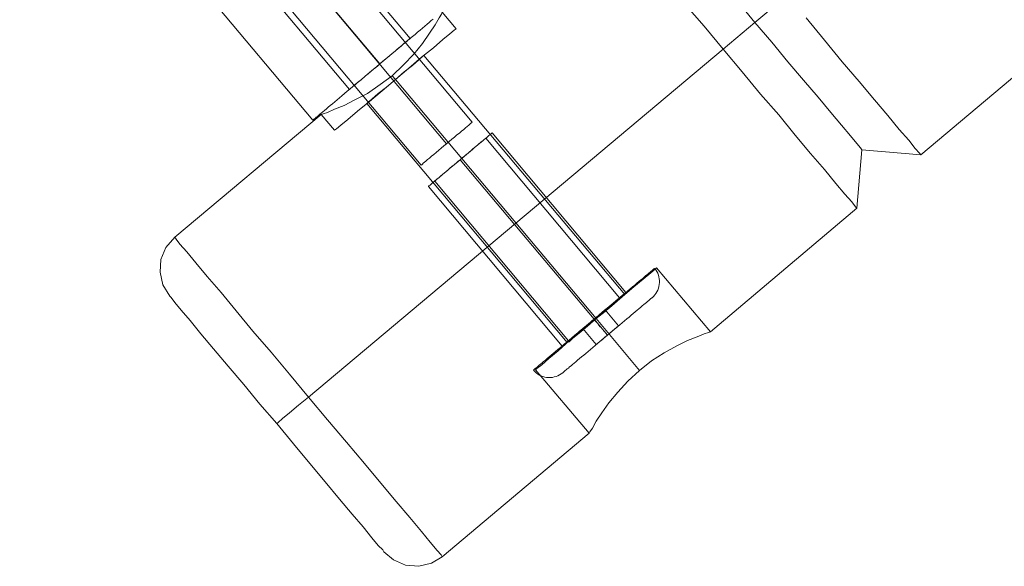
# Model space of a CAD drawing. Units: millimetres. Extents: x 23337 to 33736, y 10449 to 17649.
# Drawn here: x 30411 to 30647, y 12613 to 12744 of the extents above; entities that cross this region are included whole.
import ezdxf

# ---------------------------------------------------------------- set-up
doc = ezdxf.new("R2010")
doc.units = ezdxf.units.MM
for name, color, linetype, lineweight in [('beslag', 253, 'Continuous', 9), ('matr', 32, 'Continuous', 9), ('net', 251, 'Continuous', 9)]:
    doc.layers.add(name, color=color, linetype=linetype, lineweight=lineweight)

msp = doc.modelspace()

# ---------------------------------------------------------------- linework, layer by layer
at = {"layer": 'beslag', "flags": 128}
for points in [[(30489.72, 12727.04), (30489.76, 12727.08), (30489.85, 12727.15), (30489.97, 12727.25), (30490.12, 12727.38), (30490.3, 12727.53), (30490.51, 12727.71), (30490.75, 12727.91), (30491.03, 12728.14), (30491.33, 12728.39), (30491.65, 12728.67), (30492, 12728.96), (30492.38, 12729.27), (30492.78, 12729.61), (30493.19, 12729.95), (30493.62, 12730.32), (30494.07, 12730.7), (30494.53, 12731.08), (30495.01, 12731.48), (30495.49, 12731.89), (30495.98, 12732.3), (30496.47, 12732.71), (30496.97, 12733.13), (30497.46, 12733.55), (30497.96, 12733.96), (30498.44, 12734.37), (30498.93, 12734.78), (30499.4, 12735.18), (30499.87, 12735.56), (30500.31, 12735.94), (30500.74, 12736.3), (30501.16, 12736.65), (30501.55, 12736.98), (30501.93, 12737.3), (30502.28, 12737.59), (30502.6, 12737.87), (30502.91, 12738.12), (30503.18, 12738.35), (30503.42, 12738.55), (30503.64, 12738.73), (30503.82, 12738.89), (30503.97, 12739.01), (30504.09, 12739.11), (30504.17, 12739.18), (30504.22, 12739.22), (30504.24, 12739.24), (30478.54, 12769.87)], [(30504.24, 12739.24), (30504.22, 12739.22), (30504.17, 12739.18), (30504.09, 12739.11), (30503.97, 12739.01), (30503.82, 12738.89), (30503.64, 12738.73), (30503.42, 12738.55), (30503.18, 12738.35), (30502.91, 12738.12), (30502.6, 12737.87), (30502.28, 12737.59), (30501.93, 12737.3), (30501.55, 12736.98), (30501.16, 12736.65), (30500.74, 12736.3), (30500.31, 12735.94), (30499.87, 12735.56), (30499.4, 12735.18), (30498.93, 12734.78), (30498.44, 12734.37), (30497.96, 12733.96), (30497.46, 12733.55), (30496.97, 12733.13), (30496.47, 12732.71), (30495.98, 12732.3), (30495.49, 12731.89), (30495.01, 12731.48), (30494.53, 12731.08), (30494.07, 12730.7), (30493.62, 12730.32), (30493.19, 12729.95), (30492.78, 12729.61), (30492.38, 12729.27), (30492, 12728.96), (30491.65, 12728.67), (30491.33, 12728.39), (30491.03, 12728.14), (30490.75, 12727.91), (30490.51, 12727.71), (30490.3, 12727.53), (30490.12, 12727.38), (30489.97, 12727.25), (30489.85, 12727.15), (30489.76, 12727.08), (30489.72, 12727.04), (30489.7, 12727.02), (30464, 12757.65)], [(30480.89, 12719.63), (30455.2, 12750.26)], [(30509.79, 12743.91), (30509.33, 12743.52), (30508.84, 12743.11), (30508.33, 12742.68), (30507.8, 12742.22), (30507.24, 12741.75), (30506.65, 12741.27), (30506.05, 12740.76), (30505.43, 12740.23), (30504.79, 12739.7), (30504.13, 12739.15), (30503.46, 12738.58), (30502.77, 12738.01), (30502.07, 12737.42), (30501.36, 12736.82), (30500.65, 12736.22), (30499.92, 12735.61), (30499.19, 12734.99), (30498.45, 12734.37), (30497.71, 12733.76), (30496.97, 12733.13), (30496.23, 12732.51), (30495.48, 12731.88), (30494.75, 12731.26), (30494.01, 12730.65), (30493.29, 12730.04), (30492.57, 12729.43), (30491.86, 12728.84), (30491.16, 12728.25), (30490.48, 12727.68), (30489.8, 12727.11), (30489.15, 12726.56), (30488.5, 12726.02), (30487.89, 12725.5), (30487.28, 12725), (30486.7, 12724.51), (30486.14, 12724.03), (30485.6, 12723.58), (30485.09, 12723.15), (30484.6, 12722.75), (30484.14, 12722.36), (30483.71, 12721.99), (30483.3, 12721.65), (30482.93, 12721.34), (30482.58, 12721.05), (30482.27, 12720.78), (30481.98, 12720.54), (30481.73, 12720.33), (30481.51, 12720.14), (30481.32, 12719.99), (30481.17, 12719.86), (30481.05, 12719.76), (30480.96, 12719.69), (30480.91, 12719.64), (30480.89, 12719.63), (30480.91, 12719.64), (30480.96, 12719.69), (30481.05, 12719.76), (30481.17, 12719.86), (30481.32, 12719.99), (30481.51, 12720.14), (30481.73, 12720.33), (30481.98, 12720.54), (30482.27, 12720.78), (30482.58, 12721.05), (30482.93, 12721.34), (30483.3, 12721.65), (30483.71, 12721.99), (30484.14, 12722.36), (30484.6, 12722.75), (30485.09, 12723.15), (30485.6, 12723.58), (30486.14, 12724.03), (30486.7, 12724.51), (30487.28, 12725), (30487.89, 12725.5), (30488.5, 12726.02), (30489.15, 12726.56), (30489.8, 12727.11), (30490.48, 12727.68), (30491.16, 12728.25), (30491.86, 12728.84), (30492.57, 12729.43), (30493.29, 12730.04), (30494.01, 12730.65), (30494.75, 12731.26), (30495.48, 12731.88), (30496.23, 12732.51), (30496.97, 12733.13), (30497.71, 12733.76), (30498.45, 12734.37), (30499.19, 12734.99), (30499.92, 12735.61), (30500.65, 12736.22), (30501.36, 12736.82), (30502.07, 12737.42), (30502.77, 12738.01), (30503.46, 12738.58), (30504.13, 12739.15), (30504.79, 12739.7), (30505.43, 12740.23), (30506.05, 12740.76), (30506.65, 12741.27), (30507.24, 12741.75), (30507.8, 12742.22), (30508.33, 12742.68), (30508.84, 12743.11), (30509.33, 12743.52), (30509.79, 12743.91)]]:
    msp.add_lwpolyline(points, dxfattribs=at)
msp.add_lwpolyline([(30471.27, 12763.76), (30496.97, 12733.13)], close=True, dxfattribs=at)
msp.add_lwpolyline([(30471.27, 12763.76), (30496.97, 12733.13)], close=True, dxfattribs=at)
at = {"layer": 'matr', "flags": 128}
for points in [[(31924.79, 13932.26), (30562.48, 12787.83), (30561.27, 12773.83), (30547.27, 12775.04), (30511.97, 12745.53), (30515.32, 12741.57), (30514.86, 12741.27), (30513.8, 12740.36), (30512.12, 12738.99), (30509.84, 12737.01), (30506.95, 12734.73), (30503.91, 12732.14), (30500.71, 12729.4), (30497.52, 12726.66), (30494.47, 12724.08), (30491.58, 12721.79), (30489.3, 12719.82), (30487.63, 12718.45), (30486.56, 12717.53)], [(32004.36, 13868.51), (31990.36, 13869.73), (31989.15, 13855.73), (30626.84, 12711.3), (30612.69, 12712.51), (30611.47, 12698.52), (30576.33, 12668.85), (30563.4, 12684.21), (30563.09, 12683.91), (30562.03, 12683), (30560.2, 12681.48), (30557.92, 12679.65), (30555.18, 12677.22), (30552.14, 12674.63), (30548.94, 12672.04), (30545.59, 12669.3), (30542.55, 12666.72), (30539.81, 12664.28), (30537.53, 12662.46), (30535.86, 12660.94), (30534.64, 12660.02)], [(30570.24, 12747.51), (30574.81, 12742.18), (30579.37, 12736.7), (30583.93, 12731.23), (30588.35, 12725.9), (30592.76, 12720.88), (30596.71, 12716.01), (30600.37, 12711.6), (30603.71, 12707.8), (30606.45, 12704.45), (30608.58, 12701.86), (30610.26, 12700.04), (30611.17, 12698.82), (30611.47, 12698.52), (30611.17, 12698.82), (30610.26, 12700.04), (30608.58, 12701.86), (30606.45, 12704.45), (30603.71, 12707.8), (30600.37, 12711.6), (30596.71, 12716.01), (30592.76, 12720.88), (30588.35, 12725.9), (30583.93, 12731.23), (30579.37, 12736.7), (30574.81, 12742.18), (30570.24, 12747.51)], [(30583.02, 12747.96), (30586.98, 12743.09), (30591.09, 12738.38), (30594.89, 12733.66), (30598.69, 12729.25), (30602.19, 12725.14), (30605.24, 12721.49), (30607.82, 12718.45), (30609.95, 12715.86), (30611.47, 12714.03), (30612.39, 12712.97), (30612.69, 12712.51), (30612.39, 12712.97), (30611.47, 12714.03), (30609.95, 12715.86), (30607.82, 12718.45), (30605.24, 12721.49), (30602.19, 12725.14), (30598.69, 12729.25), (30594.89, 12733.66), (30591.09, 12738.38), (30586.98, 12743.09), (30583.02, 12747.96)], [(30511.82, 12745.07), (30511.21, 12744.16), (30510.3, 12742.49), (30508.93, 12740.51), (30507.25, 12738.07), (30505.12, 12735.49), (30502.69, 12732.9), (30499.95, 12730.31), (30497.06, 12728.18), (30494.02, 12726.05), (30490.97, 12724.53), (30488.39, 12723.16), (30486.11, 12722.25), (30484.43, 12721.49), (30483.37, 12721.19), (30482.91, 12721.03)], [(30483.37, 12721.19), (30484.43, 12721.49), (30486.11, 12722.25), (30488.39, 12723.16), (30490.97, 12724.53), (30494.02, 12726.05), (30497.06, 12728.18), (30499.95, 12730.31), (30502.69, 12732.9), (30505.12, 12735.49), (30507.25, 12738.07), (30508.93, 12740.51), (30510.3, 12742.49), (30511.21, 12744.16), (30511.82, 12745.07), (30511.97, 12745.53)], [(30626.54, 12711.75), (30625.47, 12712.82), (30623.95, 12714.8), (30621.67, 12717.38), (30618.93, 12720.73), (30615.73, 12724.53), (30612.08, 12728.94), (30607.97, 12733.66), (30603.71, 12738.83), (30599.3, 12744.16)], [(30599.3, 12744.16), (30603.71, 12738.83), (30607.97, 12733.66), (30612.08, 12728.94), (30615.73, 12724.53), (30618.93, 12720.73), (30621.67, 12717.38), (30623.95, 12714.8), (30625.47, 12712.82), (30626.54, 12711.75), (30626.84, 12711.3)], [(30515.32, 12741.57), (30514.86, 12741.27), (30513.8, 12740.36), (30512.12, 12738.99), (30509.84, 12737.01), (30506.95, 12734.73), (30503.91, 12732.14), (30500.71, 12729.4), (30497.52, 12726.66), (30494.47, 12724.08), (30491.58, 12721.79), (30489.3, 12719.82), (30487.63, 12718.45), (30486.56, 12717.53), (30486.11, 12717.23), (30482.91, 12721.03), (30447.76, 12691.52)], [(30507.56, 12735.18), (30507.25, 12734.88), (30506.34, 12734.12), (30504.82, 12732.75), (30502.84, 12731.23), (30500.71, 12729.4), (30498.58, 12727.58), (30496.6, 12726.05), (30495.08, 12724.68), (30494.17, 12723.92), (30493.86, 12723.62), (30541.94, 12666.26), (30542.4, 12666.41), (30543.31, 12667.33), (30544.83, 12668.54), (30546.81, 12670.22), (30548.94, 12672.04), (30551.07, 12673.72), (30552.9, 12675.39), (30554.42, 12676.61), (30555.48, 12677.52)], [(30494.17, 12723.92), (30495.08, 12724.68), (30496.6, 12726.05), (30498.58, 12727.58), (30500.71, 12729.4), (30502.84, 12731.23), (30504.82, 12732.75), (30506.34, 12734.12), (30507.25, 12734.88), (30507.56, 12735.18), (30555.79, 12677.82), (30555.48, 12677.52), (30554.42, 12676.61), (30552.9, 12675.39), (30551.07, 12673.72), (30548.94, 12672.04), (30546.81, 12670.22), (30544.83, 12668.54), (30543.31, 12667.33), (30542.4, 12666.41), (30541.94, 12666.26)], [(30446.85, 12677.06), (30447.76, 12675.85), (30449.29, 12674.02), (30451.42, 12671.59), (30454, 12668.39), (30457.05, 12664.74), (30460.55, 12660.63), (30464.35, 12656.22), (30468.15, 12651.5), (30472.26, 12646.79), (30476.22, 12641.92), (30480.17, 12637.2), (30483.82, 12632.79), (30487.32, 12628.68), (30490.37, 12625.03), (30492.95, 12621.99), (30495.08, 12619.4), (30496.6, 12617.57), (30497.67, 12616.51), (30497.97, 12616.05), (30497.67, 12616.51), (30496.6, 12617.57), (30495.08, 12619.4), (30492.95, 12621.99), (30490.37, 12625.03), (30487.32, 12628.68), (30483.82, 12632.79), (30480.17, 12637.2), (30476.22, 12641.92), (30472.26, 12646.79), (30468.15, 12651.5), (30464.35, 12656.22), (30460.55, 12660.63), (30457.05, 12664.74), (30454, 12668.39), (30451.42, 12671.59), (30449.29, 12674.02), (30447.76, 12675.85), (30446.85, 12677.06), (30446.55, 12677.37), (30444.87, 12680.11), (30444.27, 12683.15), (30444.42, 12686.19), (30445.63, 12689.08), (30447.76, 12691.52)], [(30497.67, 12616.51), (30496.6, 12617.57), (30495.08, 12619.4), (30492.95, 12621.99), (30490.37, 12625.03), (30487.32, 12628.68), (30483.82, 12632.79), (30480.17, 12637.2), (30476.22, 12641.92), (30472.26, 12646.79), (30468.15, 12651.5), (30464.35, 12656.22), (30460.55, 12660.63), (30457.05, 12664.74), (30454, 12668.39), (30451.42, 12671.59), (30449.29, 12674.02), (30447.76, 12675.85), (30446.85, 12677.06), (30446.55, 12677.37), (30446.85, 12677.06), (30447.76, 12675.85), (30449.29, 12674.02), (30451.42, 12671.59), (30454, 12668.39), (30457.05, 12664.74), (30460.55, 12660.63), (30464.35, 12656.22), (30468.15, 12651.5), (30472.26, 12646.79), (30476.22, 12641.92), (30480.17, 12637.2), (30483.82, 12632.79), (30487.32, 12628.68), (30490.37, 12625.03), (30492.95, 12621.99), (30495.08, 12619.4), (30496.6, 12617.57), (30497.67, 12616.51), (30497.97, 12616.05), (30500.25, 12614.08), (30503.15, 12612.86), (30506.34, 12612.55), (30509.38, 12613.31), (30511.97, 12614.84), (30511.67, 12615.29), (30510.75, 12616.36), (30509.08, 12618.34), (30506.95, 12620.92), (30504.21, 12624.27), (30500.86, 12628.07), (30497.21, 12632.48), (30493.26, 12637.2), (30489, 12642.37), (30484.43, 12647.7), (30479.87, 12653.18), (30475.3, 12658.65), (30470.89, 12663.98), (30466.48, 12669), (30462.52, 12673.87), (30458.87, 12678.28), (30455.52, 12682.08), (30452.79, 12685.43), (30450.66, 12688.02), (30448.98, 12689.84), (30448.07, 12691.06), (30447.76, 12691.52)], [(30447.76, 12691.52), (30448.07, 12691.06), (30448.98, 12689.84), (30450.66, 12688.02), (30452.79, 12685.43), (30455.52, 12682.08), (30458.87, 12678.28), (30462.52, 12673.87), (30466.48, 12669), (30470.89, 12663.98), (30475.3, 12658.65), (30479.87, 12653.18), (30484.43, 12647.7), (30489, 12642.37), (30493.26, 12637.2), (30497.21, 12632.48), (30500.86, 12628.07), (30504.21, 12624.27), (30506.95, 12620.92), (30509.08, 12618.34), (30510.75, 12616.36), (30511.67, 12615.29), (30511.97, 12614.84), (30547.27, 12644.5), (30534.34, 12659.72), (30534.64, 12660.02), (30535.86, 12660.94), (30537.53, 12662.46), (30539.81, 12664.28), (30542.55, 12666.72), (30545.59, 12669.3), (30548.94, 12672.04), (30552.14, 12674.63), (30555.18, 12677.22), (30557.92, 12679.65), (30560.2, 12681.48), (30562.03, 12683), (30563.09, 12683.91), (30563.4, 12684.21)], [(30575.87, 12668.7), (30574.81, 12668.39), (30573.13, 12667.63), (30570.85, 12666.72), (30568.26, 12665.5), (30565.22, 12663.83), (30562.18, 12661.85), (30559.29, 12659.57), (30556.55, 12656.98), (30554.11, 12654.39), (30551.98, 12651.81), (30550.31, 12649.37), (30548.94, 12647.4), (30548.03, 12645.72), (30547.42, 12644.81), (30547.27, 12644.5)], [(30547.42, 12644.81), (30548.03, 12645.72), (30548.94, 12647.4), (30550.31, 12649.37), (30551.98, 12651.81), (30554.11, 12654.39), (30556.55, 12656.98), (30559.29, 12659.57), (30562.18, 12661.85), (30565.22, 12663.83), (30568.26, 12665.5), (30570.85, 12666.72), (30573.13, 12667.63), (30574.81, 12668.39), (30575.87, 12668.7), (30576.33, 12668.85)]]:
    msp.add_lwpolyline(points, dxfattribs=at)
for points in [[(30586.98, 12743.09), (30594.74, 12749.64)], [(30579.37, 12736.7), (30586.98, 12743.09)], [(30579.37, 12736.7), (30479.87, 12653.18)], [(30499.95, 12730.31), (30500.71, 12729.4)], [(30548.94, 12672.04), (30500.71, 12729.4)], [(30447.76, 12691.52), (30448.07, 12691.06), (30448.98, 12689.84), (30450.66, 12688.02), (30452.79, 12685.43), (30455.52, 12682.08), (30458.87, 12678.28), (30462.52, 12673.87), (30466.48, 12669), (30470.89, 12663.98), (30475.3, 12658.65), (30479.87, 12653.18), (30484.43, 12647.7), (30489, 12642.37), (30493.26, 12637.2), (30497.21, 12632.48), (30500.86, 12628.07), (30504.21, 12624.27), (30506.95, 12620.92), (30509.08, 12618.34), (30510.75, 12616.36), (30511.67, 12615.29), (30510.75, 12616.36), (30509.08, 12618.34), (30506.95, 12620.92), (30504.21, 12624.27), (30500.86, 12628.07), (30497.21, 12632.48), (30493.26, 12637.2), (30489, 12642.37), (30484.43, 12647.7), (30479.87, 12653.18), (30475.3, 12658.65), (30470.89, 12663.98), (30466.48, 12669), (30462.52, 12673.87), (30458.87, 12678.28), (30455.52, 12682.08), (30452.79, 12685.43), (30450.66, 12688.02), (30448.98, 12689.84), (30448.07, 12691.06)], [(30559.29, 12659.57), (30548.94, 12672.04)], [(30479.87, 12653.18), (30477.43, 12651.2), (30475.3, 12649.37), (30473.63, 12648), (30472.56, 12647.09), (30472.26, 12646.79), (30472.56, 12647.09), (30473.63, 12648), (30475.3, 12649.37), (30477.43, 12651.2)]]:
    msp.add_lwpolyline(points, close=True, dxfattribs=at)
at = {"layer": 'net', "flags": 128}
for points in [[(30422.76, 12834.01), (30519.14, 12719.13)], [(30506.92, 12708.87), (30507.03, 12708.95), (30507.19, 12709.1), (30507.42, 12709.29), (30507.71, 12709.53), (30508.06, 12709.83), (30508.46, 12710.16), (30508.92, 12710.55), (30509.42, 12710.97), (30509.95, 12711.41), (30510.52, 12711.89), (30511.12, 12712.4), (30511.74, 12712.92), (30512.37, 12713.45), (30513.01, 12713.99), (30513.65, 12714.53), (30514.28, 12715.06), (30514.91, 12715.57), (30515.5, 12716.08), (30516.08, 12716.55), (30516.61, 12717.01), (30517.11, 12717.43), (30517.57, 12717.82), (30517.97, 12718.15), (30518.32, 12718.45), (30518.6, 12718.69), (30518.83, 12718.88), (30519, 12719.02), (30519.1, 12719.1), (30519.14, 12719.13), (30519.1, 12719.1), (30519, 12719.02), (30518.83, 12718.88), (30518.6, 12718.69), (30518.32, 12718.45), (30517.97, 12718.15), (30517.57, 12717.82), (30517.11, 12717.43), (30516.61, 12717.01), (30516.08, 12716.55), (30515.5, 12716.08), (30514.91, 12715.57), (30514.28, 12715.06), (30513.65, 12714.53), (30513.01, 12713.99), (30512.37, 12713.45), (30511.74, 12712.92), (30511.12, 12712.4), (30510.52, 12711.89), (30509.95, 12711.41), (30509.42, 12710.97), (30508.92, 12710.55), (30508.46, 12710.16), (30508.06, 12709.83), (30507.71, 12709.53), (30507.42, 12709.29), (30507.19, 12709.1), (30507.03, 12708.95), (30506.92, 12708.87), (30506.89, 12708.85), (30410.52, 12823.72)], [(30523.92, 12716.56), (30523.86, 12716.52), (30523.79, 12716.46), (30523.67, 12716.36), (30523.52, 12716.24), (30523.35, 12716.09), (30523.15, 12715.92), (30522.91, 12715.71), (30522.64, 12715.49), (30522.35, 12715.25), (30522.03, 12714.98), (30521.69, 12714.69), (30521.33, 12714.39), (30520.94, 12714.06), (30520.53, 12713.72), (30520.1, 12713.37), (30519.66, 12712.99), (30519.21, 12712.61), (30518.74, 12712.22), (30518.26, 12711.82), (30517.77, 12711.41), (30517.28, 12710.99), (30516.78, 12710.57), (30516.28, 12710.15), (30515.78, 12709.73), (30515.28, 12709.31), (30514.79, 12708.89), (30514.3, 12708.48), (30513.82, 12708.08), (30513.35, 12707.69), (30512.89, 12707.31), (30512.45, 12706.93), (30512.03, 12706.58), (30511.62, 12706.24), (30511.24, 12705.91), (30510.87, 12705.61), (30510.52, 12705.32), (30510.21, 12705.05), (30509.91, 12704.81), (30509.65, 12704.58), (30509.42, 12704.38), (30509.21, 12704.21), (30509.03, 12704.06), (30508.89, 12703.94), (30508.77, 12703.84), (30508.69, 12703.77), (30508.64, 12703.73), (30508.63, 12703.72), (30508.64, 12703.73), (30508.69, 12703.77), (30508.77, 12703.84), (30508.89, 12703.94), (30509.03, 12704.06), (30509.21, 12704.21), (30509.42, 12704.38), (30509.65, 12704.58), (30509.91, 12704.81), (30510.21, 12705.05), (30510.52, 12705.32), (30510.87, 12705.61), (30511.24, 12705.91), (30511.62, 12706.24), (30512.03, 12706.58), (30512.45, 12706.93), (30512.89, 12707.31), (30513.35, 12707.69), (30513.82, 12708.08), (30514.3, 12708.48), (30514.79, 12708.89), (30515.28, 12709.31), (30515.78, 12709.73), (30516.28, 12710.15), (30516.78, 12710.57), (30517.28, 12710.99), (30517.77, 12711.41), (30518.26, 12711.82), (30518.74, 12712.22), (30519.21, 12712.61), (30519.66, 12712.99), (30520.1, 12713.37), (30520.53, 12713.72), (30520.94, 12714.06), (30521.33, 12714.39), (30521.69, 12714.69), (30522.03, 12714.98), (30522.35, 12715.25), (30522.64, 12715.49), (30522.91, 12715.71), (30523.15, 12715.92), (30523.35, 12716.09), (30523.52, 12716.24), (30523.67, 12716.36), (30523.79, 12716.46), (30523.86, 12716.52), (30523.92, 12716.56), (30523.93, 12716.58), (30556.06, 12678.28), (30556.04, 12678.27), (30555.99, 12678.23), (30555.91, 12678.16), (30555.8, 12678.07), (30555.65, 12677.94), (30555.48, 12677.8), (30555.27, 12677.62), (30555.03, 12677.43), (30554.76, 12677.2), (30554.48, 12676.95), (30554.16, 12676.69), (30553.81, 12676.4), (30553.45, 12676.1), (30553.06, 12675.77), (30552.65, 12675.43), (30552.23, 12675.07), (30551.79, 12674.7), (30551.33, 12674.32), (30550.87, 12673.92), (30550.38, 12673.52), (30549.9, 12673.11), (30549.4, 12672.7), (30548.9, 12672.27), (30548.4, 12671.86), (30547.9, 12671.44), (30547.4, 12671.01), (30546.91, 12670.61), (30546.42, 12670.19), (30545.94, 12669.79), (30545.47, 12669.4), (30545.02, 12669.01), (30544.57, 12668.64), (30544.15, 12668.29), (30543.74, 12667.94), (30543.36, 12667.62), (30542.99, 12667.31), (30542.65, 12667.02), (30542.33, 12666.76), (30542.04, 12666.51), (30541.78, 12666.29), (30541.54, 12666.09), (30541.33, 12665.92), (30541.15, 12665.77), (30541.01, 12665.65), (30540.9, 12665.55), (30540.81, 12665.48), (30540.76, 12665.44), (30540.75, 12665.43), (30540.76, 12665.44), (30540.81, 12665.48), (30540.9, 12665.55), (30541.01, 12665.65), (30541.15, 12665.77), (30541.33, 12665.92), (30541.54, 12666.09), (30541.78, 12666.29), (30542.04, 12666.51), (30542.33, 12666.76), (30542.65, 12667.02), (30542.99, 12667.31), (30543.36, 12667.62), (30543.74, 12667.94), (30544.15, 12668.29), (30544.57, 12668.64), (30545.02, 12669.01), (30545.47, 12669.4), (30545.94, 12669.79), (30546.42, 12670.19), (30546.91, 12670.61), (30547.4, 12671.01), (30547.9, 12671.44), (30548.4, 12671.86), (30548.9, 12672.27), (30549.4, 12672.7), (30549.9, 12673.11), (30550.38, 12673.52), (30550.87, 12673.92), (30551.33, 12674.32), (30551.79, 12674.7), (30552.23, 12675.07), (30552.65, 12675.43), (30553.06, 12675.77), (30553.45, 12676.1), (30553.81, 12676.4), (30554.16, 12676.69), (30554.48, 12676.95), (30554.76, 12677.2), (30555.03, 12677.43), (30555.27, 12677.62), (30555.48, 12677.8), (30555.65, 12677.94), (30555.8, 12678.07), (30555.91, 12678.16), (30555.99, 12678.23), (30556.04, 12678.27)], [(30542.3, 12666.73), (30542.35, 12666.77), (30542.43, 12666.85), (30542.55, 12666.94), (30542.7, 12667.07), (30542.89, 12667.22), (30543.1, 12667.4), (30543.35, 12667.61), (30543.62, 12667.83), (30543.91, 12668.09), (30544.24, 12668.36), (30544.59, 12668.65), (30544.95, 12668.96), (30545.34, 12669.28), (30545.75, 12669.62), (30546.17, 12669.98), (30546.6, 12670.34), (30547.04, 12670.71), (30547.49, 12671.09), (30547.94, 12671.47), (30548.4, 12671.86), (30548.86, 12672.24), (30549.32, 12672.62), (30549.76, 12673), (30550.2, 12673.37), (30550.64, 12673.74), (30551.06, 12674.09), (30551.46, 12674.43), (30551.86, 12674.76), (30552.22, 12675.06), (30552.57, 12675.35), (30552.89, 12675.63), (30553.19, 12675.88), (30553.46, 12676.1), (30553.71, 12676.31), (30553.92, 12676.49), (30554.1, 12676.65), (30554.25, 12676.77), (30554.37, 12676.87), (30554.46, 12676.94), (30554.51, 12676.99), (30554.53, 12677), (30522.4, 12715.29), (30522.38, 12715.28), (30522.33, 12715.24), (30522.25, 12715.17), (30522.13, 12715.07), (30521.98, 12714.94), (30521.8, 12714.78), (30521.58, 12714.61), (30521.34, 12714.4), (30521.07, 12714.17), (30520.77, 12713.92), (30520.44, 12713.65), (30520.1, 12713.36), (30519.73, 12713.04), (30519.34, 12712.72), (30518.94, 12712.38), (30518.52, 12712.03), (30518.08, 12711.66), (30517.64, 12711.29), (30517.19, 12710.92), (30516.74, 12710.53), (30516.28, 12710.15), (30515.82, 12709.76), (30515.37, 12709.38), (30514.91, 12709.01), (30514.47, 12708.64), (30514.05, 12708.27), (30513.62, 12707.92), (30513.22, 12707.58), (30512.83, 12707.25), (30512.46, 12706.94), (30512.12, 12706.65), (30511.79, 12706.38), (30511.49, 12706.13), (30511.22, 12705.9), (30510.98, 12705.69), (30510.76, 12705.52), (30510.58, 12705.36), (30510.43, 12705.23), (30510.31, 12705.13), (30510.23, 12705.06), (30510.17, 12705.02), (30510.16, 12705.01)], [(30554.53, 12677), (30554.51, 12676.99), (30554.46, 12676.94), (30554.37, 12676.87), (30554.25, 12676.77), (30554.1, 12676.65), (30553.92, 12676.49), (30553.71, 12676.31), (30553.46, 12676.1), (30553.19, 12675.88), (30552.89, 12675.63), (30552.57, 12675.35), (30552.22, 12675.06), (30551.86, 12674.76), (30551.46, 12674.43), (30551.06, 12674.09), (30550.64, 12673.74), (30550.2, 12673.37), (30549.76, 12673), (30549.32, 12672.62), (30548.86, 12672.24), (30548.4, 12671.86), (30547.94, 12671.47), (30547.49, 12671.09), (30547.04, 12670.71), (30546.6, 12670.34), (30546.17, 12669.98), (30545.75, 12669.62), (30545.34, 12669.28), (30544.95, 12668.96), (30544.59, 12668.65), (30544.24, 12668.36), (30543.91, 12668.09), (30543.62, 12667.83), (30543.35, 12667.61), (30543.1, 12667.4), (30542.89, 12667.22), (30542.7, 12667.07), (30542.55, 12666.94), (30542.43, 12666.85), (30542.35, 12666.77), (30542.3, 12666.73), (30542.28, 12666.71), (30510.16, 12705.01), (30510.17, 12705.02), (30510.23, 12705.06), (30510.31, 12705.13), (30510.43, 12705.23), (30510.58, 12705.36), (30510.76, 12705.52), (30510.98, 12705.69), (30511.22, 12705.9), (30511.49, 12706.13), (30511.79, 12706.38), (30512.12, 12706.65), (30512.46, 12706.94), (30512.83, 12707.25), (30513.22, 12707.58), (30513.62, 12707.92), (30514.05, 12708.27), (30514.47, 12708.64), (30514.91, 12709.01), (30515.37, 12709.38), (30515.82, 12709.76), (30516.28, 12710.15), (30516.74, 12710.53), (30517.19, 12710.92), (30517.64, 12711.29), (30518.08, 12711.66), (30518.52, 12712.03), (30518.94, 12712.38), (30519.34, 12712.72), (30519.73, 12713.04), (30520.1, 12713.36), (30520.44, 12713.65), (30520.77, 12713.92), (30521.07, 12714.17), (30521.34, 12714.4), (30521.58, 12714.61), (30521.8, 12714.78), (30521.98, 12714.94), (30522.13, 12715.07), (30522.25, 12715.17), (30522.33, 12715.24), (30522.38, 12715.28)], [(30540.75, 12665.43), (30508.63, 12703.72)], [(30533.88, 12659.66), (30533.93, 12659.7), (30534.02, 12659.77), (30534.14, 12659.88), (30534.3, 12660.01), (30534.49, 12660.17), (30534.71, 12660.36), (30534.97, 12660.57), (30535.26, 12660.81), (30535.58, 12661.08), (30535.93, 12661.38), (30536.31, 12661.7), (30536.73, 12662.05), (30537.16, 12662.41), (30537.63, 12662.81), (30538.12, 12663.22), (30538.63, 12663.65), (30539.18, 12664.11), (30539.74, 12664.58), (30540.32, 12665.07), (30540.93, 12665.58), (30541.55, 12666.1), (30542.19, 12666.63), (30542.84, 12667.18), (30543.5, 12667.74), (30544.18, 12668.31), (30544.87, 12668.89), (30545.57, 12669.47), (30546.27, 12670.06), (30546.98, 12670.66), (30547.69, 12671.25), (30548.4, 12671.86), (30549.12, 12672.46), (30549.83, 12673.06), (30550.54, 12673.65), (30551.24, 12674.24), (30551.94, 12674.83), (30552.62, 12675.4), (30553.3, 12675.97), (30553.97, 12676.53), (30554.62, 12677.08), (30555.26, 12677.62), (30555.88, 12678.14), (30556.48, 12678.64), (30557.06, 12679.13), (30557.63, 12679.61), (30558.17, 12680.06), (30558.68, 12680.49), (30559.18, 12680.91), (30559.65, 12681.3), (30560.08, 12681.67), (30560.5, 12682.01), (30560.87, 12682.33), (30561.23, 12682.63), (30561.55, 12682.9), (30561.84, 12683.14), (30562.1, 12683.36), (30562.32, 12683.55), (30562.51, 12683.71), (30562.66, 12683.84), (30562.79, 12683.94), (30562.88, 12684.01), (30562.93, 12684.06), (30562.95, 12684.07), (30562.93, 12684.06), (30562.88, 12684.01), (30562.79, 12683.94), (30562.66, 12683.84), (30562.51, 12683.71), (30562.32, 12683.55), (30562.1, 12683.36), (30561.84, 12683.14), (30561.55, 12682.9), (30561.23, 12682.63), (30560.87, 12682.33), (30560.5, 12682.01), (30560.08, 12681.67), (30559.65, 12681.3), (30559.18, 12680.91), (30558.68, 12680.49), (30558.17, 12680.06), (30557.63, 12679.61), (30557.06, 12679.13), (30556.48, 12678.64), (30555.88, 12678.14), (30555.26, 12677.62), (30554.62, 12677.08), (30553.97, 12676.53), (30553.3, 12675.97), (30552.62, 12675.4), (30551.94, 12674.83), (30551.24, 12674.24), (30550.54, 12673.65), (30549.83, 12673.06), (30549.12, 12672.46), (30548.4, 12671.86), (30547.69, 12671.25), (30546.98, 12670.66), (30546.27, 12670.06), (30545.57, 12669.47), (30544.87, 12668.89), (30544.18, 12668.31), (30543.5, 12667.74), (30542.84, 12667.18), (30542.19, 12666.63), (30541.55, 12666.1), (30540.93, 12665.58), (30540.32, 12665.07), (30539.74, 12664.58), (30539.18, 12664.11), (30538.63, 12663.65), (30538.12, 12663.22), (30537.63, 12662.81), (30537.16, 12662.41), (30536.73, 12662.05), (30536.31, 12661.7), (30535.93, 12661.38), (30535.58, 12661.08), (30535.26, 12660.81), (30534.97, 12660.57), (30534.71, 12660.36), (30534.49, 12660.17), (30534.3, 12660.01), (30534.14, 12659.88), (30534.02, 12659.77), (30533.93, 12659.7), (30533.88, 12659.66), (30533.86, 12659.64), (30534.18, 12659.3), (30534.52, 12658.99), (30534.89, 12658.71), (30535.28, 12658.47), (30535.69, 12658.27), (30536.13, 12658.11), (30536.57, 12657.98), (30537.02, 12657.9), (30537.48, 12657.86), (30537.95, 12657.86), (30538.41, 12657.91), (30538.86, 12658), (30539.3, 12658.12), (30539.73, 12658.29), (30540.14, 12658.5), (30540.54, 12658.75), (30540.9, 12659.03)], [(30562.31, 12677.01), (30562.26, 12676.97), (30562.18, 12676.9), (30562.06, 12676.8), (30561.91, 12676.68), (30561.73, 12676.53), (30561.52, 12676.34), (30561.27, 12676.14), (30560.99, 12675.9), (30560.69, 12675.65), (30560.35, 12675.37), (30559.99, 12675.06), (30559.6, 12674.74), (30559.19, 12674.39), (30558.76, 12674.03), (30558.3, 12673.64), (30557.81, 12673.24), (30557.32, 12672.82), (30556.8, 12672.38), (30556.26, 12671.93), (30555.72, 12671.47), (30555.16, 12671), (30554.58, 12670.52), (30554, 12670.03), (30553.41, 12669.53), (30552.81, 12669.04), (30552.21, 12668.53), (30551.62, 12668.03), (30551.02, 12667.53), (30550.41, 12667.02), (30549.82, 12666.52), (30549.23, 12666.03), (30548.65, 12665.54), (30548.08, 12665.06), (30547.52, 12664.58), (30546.97, 12664.12), (30546.43, 12663.67), (30545.92, 12663.24), (30545.42, 12662.82), (30544.93, 12662.42), (30544.47, 12662.03), (30544.04, 12661.66), (30543.62, 12661.32), (30543.24, 12660.99), (30542.88, 12660.69), (30542.55, 12660.41), (30542.24, 12660.15), (30541.96, 12659.92), (30541.71, 12659.71), (30541.5, 12659.53), (30541.32, 12659.38), (30541.17, 12659.25), (30541.05, 12659.15), (30540.97, 12659.09), (30540.91, 12659.04), (30540.9, 12659.03), (30540.91, 12659.04), (30540.97, 12659.09), (30541.05, 12659.15), (30541.17, 12659.25), (30541.32, 12659.38), (30541.5, 12659.53), (30541.71, 12659.71), (30541.96, 12659.92), (30542.24, 12660.15), (30542.55, 12660.41), (30542.88, 12660.69), (30543.24, 12660.99), (30543.62, 12661.32), (30544.04, 12661.66), (30544.47, 12662.03), (30544.93, 12662.42), (30545.42, 12662.82), (30545.92, 12663.24), (30546.43, 12663.67), (30546.97, 12664.12), (30547.52, 12664.58), (30548.08, 12665.06), (30548.65, 12665.54), (30549.23, 12666.03), (30549.82, 12666.52), (30550.41, 12667.02), (30551.02, 12667.53), (30551.62, 12668.03), (30552.21, 12668.53), (30552.81, 12669.04), (30553.41, 12669.53), (30554, 12670.03), (30554.58, 12670.52), (30555.16, 12671), (30555.72, 12671.47), (30556.26, 12671.93), (30556.8, 12672.38), (30557.32, 12672.82), (30557.81, 12673.24), (30558.3, 12673.64), (30558.76, 12674.03), (30559.19, 12674.39), (30559.6, 12674.74), (30559.99, 12675.06), (30560.35, 12675.37), (30560.69, 12675.65), (30560.99, 12675.9), (30561.27, 12676.14), (30561.52, 12676.34), (30561.73, 12676.53), (30561.91, 12676.68), (30562.06, 12676.8), (30562.18, 12676.9), (30562.26, 12676.97), (30562.31, 12677.01), (30562.33, 12677.03), (30562.67, 12677.34), (30562.98, 12677.68), (30563.26, 12678.06), (30563.49, 12678.45), (30563.7, 12678.86), (30563.87, 12679.29), (30563.99, 12679.74), (30564.07, 12680.19), (30564.11, 12680.65), (30564.11, 12681.12), (30564.06, 12681.58), (30563.97, 12682.03), (30563.85, 12682.47), (30563.68, 12682.9), (30563.47, 12683.32), (30563.22, 12683.71), (30562.95, 12684.07), (30562.93, 12684.06), (30562.88, 12684.01), (30562.79, 12683.94), (30562.66, 12683.84), (30562.51, 12683.71), (30562.32, 12683.55), (30562.1, 12683.36), (30561.84, 12683.14), (30561.55, 12682.9), (30561.23, 12682.63), (30560.87, 12682.33), (30560.5, 12682.01), (30560.08, 12681.67), (30559.65, 12681.3), (30559.18, 12680.91), (30558.68, 12680.49), (30558.17, 12680.06), (30557.63, 12679.61), (30557.06, 12679.13), (30556.48, 12678.64), (30555.88, 12678.14), (30555.26, 12677.62), (30554.62, 12677.08), (30553.97, 12676.53), (30553.3, 12675.97), (30552.62, 12675.4), (30551.94, 12674.83), (30551.24, 12674.24), (30550.54, 12673.65), (30549.83, 12673.06), (30549.12, 12672.46), (30548.4, 12671.86), (30547.69, 12671.25), (30546.98, 12670.66), (30546.27, 12670.06), (30545.57, 12669.47), (30544.87, 12668.89), (30544.18, 12668.31), (30543.5, 12667.74), (30542.84, 12667.18), (30542.19, 12666.63), (30541.55, 12666.1), (30540.93, 12665.58), (30540.32, 12665.07), (30539.74, 12664.58), (30539.18, 12664.11), (30538.63, 12663.65), (30538.12, 12663.22), (30537.63, 12662.81), (30537.16, 12662.41), (30536.73, 12662.05), (30536.31, 12661.7), (30535.93, 12661.38), (30535.58, 12661.08), (30535.26, 12660.81), (30534.97, 12660.57), (30534.71, 12660.36), (30534.49, 12660.17), (30534.3, 12660.01), (30534.14, 12659.88), (30534.02, 12659.77), (30533.93, 12659.7), (30533.88, 12659.66), (30533.86, 12659.64), (30533.88, 12659.66), (30533.93, 12659.7), (30534.02, 12659.77), (30534.14, 12659.88), (30534.3, 12660.01), (30534.49, 12660.17), (30534.71, 12660.36), (30534.97, 12660.57), (30535.26, 12660.81), (30535.58, 12661.08), (30535.93, 12661.38), (30536.31, 12661.7), (30536.73, 12662.05), (30537.16, 12662.41), (30537.63, 12662.81), (30538.12, 12663.22), (30538.63, 12663.65), (30539.18, 12664.11), (30539.74, 12664.58), (30540.32, 12665.07), (30540.93, 12665.58), (30541.55, 12666.1), (30542.19, 12666.63), (30542.84, 12667.18), (30543.5, 12667.74), (30544.18, 12668.31), (30544.87, 12668.89), (30545.57, 12669.47), (30546.27, 12670.06), (30546.98, 12670.66), (30547.69, 12671.25), (30548.4, 12671.86), (30549.12, 12672.46), (30549.83, 12673.06), (30550.54, 12673.65), (30551.24, 12674.24), (30551.94, 12674.83), (30552.62, 12675.4), (30553.3, 12675.97), (30553.97, 12676.53), (30554.62, 12677.08), (30555.26, 12677.62), (30555.88, 12678.14), (30556.48, 12678.64), (30557.06, 12679.13), (30557.63, 12679.61), (30558.17, 12680.06), (30558.68, 12680.49), (30559.18, 12680.91), (30559.65, 12681.3), (30560.08, 12681.67), (30560.5, 12682.01), (30560.87, 12682.33), (30561.23, 12682.63), (30561.55, 12682.9), (30561.84, 12683.14), (30562.1, 12683.36), (30562.32, 12683.55), (30562.51, 12683.71), (30562.66, 12683.84), (30562.79, 12683.94), (30562.88, 12684.01), (30562.93, 12684.06)]]:
    msp.add_lwpolyline(points, dxfattribs=at)
for points in [[(30416.64, 12828.87), (30513.01, 12713.99)], [(30516.28, 12710.15), (30548.4, 12671.86)], [(30516.28, 12710.15), (30548.4, 12671.86)], [(30562.33, 12677.03), (30562.31, 12677.01), (30562.26, 12676.97), (30562.18, 12676.9), (30562.06, 12676.8), (30561.91, 12676.68), (30561.73, 12676.53), (30561.52, 12676.34), (30561.27, 12676.14), (30560.99, 12675.9), (30560.69, 12675.65), (30560.35, 12675.37), (30559.99, 12675.06), (30559.6, 12674.74), (30559.19, 12674.39), (30558.76, 12674.03), (30558.3, 12673.64), (30557.81, 12673.24), (30557.32, 12672.82), (30556.8, 12672.38), (30556.26, 12671.93), (30555.72, 12671.47), (30555.16, 12671), (30554.58, 12670.52), (30554, 12670.03), (30553.41, 12669.53), (30552.81, 12669.04), (30552.21, 12668.53), (30551.62, 12668.03), (30551.02, 12667.53), (30550.41, 12667.02), (30549.82, 12666.52), (30549.23, 12666.03), (30548.65, 12665.54), (30548.08, 12665.06), (30547.52, 12664.58), (30546.97, 12664.12), (30546.43, 12663.67), (30545.92, 12663.24), (30545.42, 12662.82), (30544.93, 12662.42), (30544.47, 12662.03), (30544.04, 12661.66), (30543.62, 12661.32), (30543.24, 12660.99), (30542.88, 12660.69), (30542.55, 12660.41), (30542.24, 12660.15), (30541.96, 12659.92), (30541.71, 12659.71), (30541.5, 12659.53), (30541.32, 12659.38), (30541.17, 12659.25), (30541.05, 12659.15), (30540.97, 12659.09), (30540.91, 12659.04), (30540.9, 12659.03), (30540.91, 12659.04), (30540.97, 12659.09), (30541.05, 12659.15), (30541.17, 12659.25), (30541.32, 12659.38), (30541.5, 12659.53), (30541.71, 12659.71), (30541.96, 12659.92), (30542.24, 12660.15), (30542.55, 12660.41), (30542.88, 12660.69), (30543.24, 12660.99), (30543.62, 12661.32), (30544.04, 12661.66), (30544.47, 12662.03), (30544.93, 12662.42), (30545.42, 12662.82), (30545.92, 12663.24), (30546.43, 12663.67), (30546.97, 12664.12), (30547.52, 12664.58), (30548.08, 12665.06), (30548.65, 12665.54), (30549.23, 12666.03), (30549.82, 12666.52), (30550.41, 12667.02), (30551.02, 12667.53), (30551.62, 12668.03), (30552.21, 12668.53), (30552.81, 12669.04), (30553.41, 12669.53), (30554, 12670.03), (30554.58, 12670.52), (30555.16, 12671), (30555.72, 12671.47), (30556.26, 12671.93), (30556.8, 12672.38), (30557.32, 12672.82), (30557.81, 12673.24), (30558.3, 12673.64), (30558.76, 12674.03), (30559.19, 12674.39), (30559.6, 12674.74), (30559.99, 12675.06), (30560.35, 12675.37), (30560.69, 12675.65), (30560.99, 12675.9), (30561.27, 12676.14), (30561.52, 12676.34), (30561.73, 12676.53), (30561.91, 12676.68), (30562.06, 12676.8), (30562.18, 12676.9), (30562.26, 12676.97), (30562.31, 12677.01), (30562.33, 12677.03)], [(30548.4, 12671.86), (30545.73, 12669.6), (30548.4, 12671.86), (30551.08, 12674.11)], [(30554.29, 12670.28), (30551.08, 12674.11), (30554.29, 12670.28)], [(30548.4, 12671.86), (30551.62, 12668.03)], [(30548.4, 12671.86), (30548.7, 12671.51), (30549, 12671.15), (30549.29, 12670.81), (30549.56, 12670.47), (30549.83, 12670.15), (30550.09, 12669.84), (30550.34, 12669.55), (30550.57, 12669.28), (30550.78, 12669.02), (30550.97, 12668.8), (30551.14, 12668.6), (30551.28, 12668.43), (30551.4, 12668.29), (30551.49, 12668.17), (30551.56, 12668.09), (30551.6, 12668.04), (30551.62, 12668.03), (30551.6, 12668.04), (30551.56, 12668.09), (30551.49, 12668.17), (30551.4, 12668.29), (30551.28, 12668.43), (30551.14, 12668.6), (30550.97, 12668.8), (30550.78, 12669.02), (30550.57, 12669.28), (30550.34, 12669.55), (30550.09, 12669.84), (30549.83, 12670.15), (30549.56, 12670.47), (30549.29, 12670.81), (30549, 12671.15), (30548.7, 12671.51)], [(30548.94, 12665.77), (30551.62, 12668.03), (30554.29, 12670.28), (30551.62, 12668.03)], [(30548.94, 12665.77), (30545.73, 12669.6), (30548.94, 12665.77)]]:
    msp.add_lwpolyline(points, close=True, dxfattribs=at)

doc.saveas('drawing.dxf')
